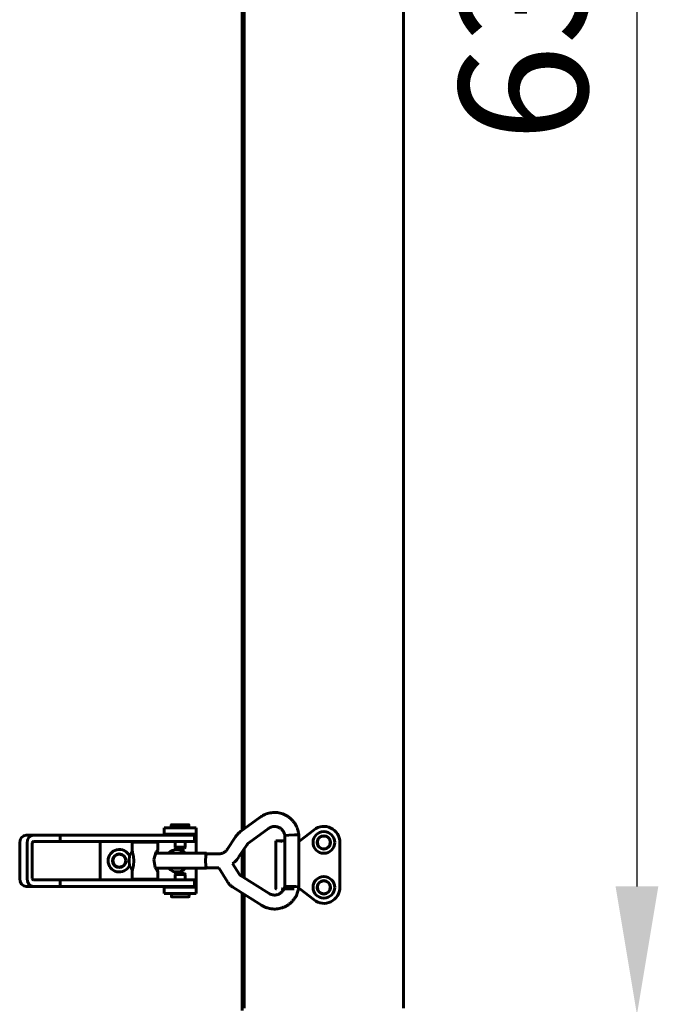
# Model space of a CAD drawing. Units: millimetres. Extents: x 7819 to 47664, y -5428 to 5726.
# Drawn here: x 22800 to 22999, y 2694 to 3000 of the extents above; entities that cross this region are included whole.
import ezdxf

# ---------------------------------------------------------------- set-up
doc = ezdxf.new("R2010")
doc.units = ezdxf.units.MM
doc.linetypes.add('K5LT_BASIC', pattern=[0])
doc.layers.add('Все виды', color=7, linetype='Continuous')
doc.layers.add('Каталог', color=7, linetype='Continuous')
doc.styles.get("Standard").update_dxf_attribs({"font": 'arial.ttf'})
doc.dimstyles.new('Arial', dxfattribs={"dimscale": 0, "dimtxt": 40, "dimasz": 40, "dimexe": 1.25, "dimexo": 0.625, "dimgap": 15, "dimtad": 1, "dimtxsty": 'Standard', "dimcen": 2.5, "dimadec": 0, "dimazin": 0, "dimtfac": 1, "dimtmove": 0, "dimatfit": 3, "dimfxl": 1, "dimtolj": 1, "dimarcsym": 0})

# ---------------------------------------------------------------- blocks, each defined once
blk = doc.blocks.new('*D173')
at = {"layer": 'Defpoints', "color": 0, "transparency": 16777216}
for p in [(22918.63, 3325.26), (22918.53, 2690.27), (22992.67, 2690.27)]:
    blk.add_point(p, dxfattribs=at)
at = {"layer": 'Все виды', "color": 0, "lineweight": -2, "transparency": 16777216}
for p, q in [((22919.26, 3325.26), (22993.92, 3325.26)), ((22992.67, 3285.26), (22992.67, 2730.27)), ((22919.16, 2690.27), (22993.92, 2690.27))]:
    blk.add_line(p, q, dxfattribs=at)
at = {"layer": 'Все виды', "color": 0, "transparency": 16777216}
for points in [[(22986.01, 3285.26), (22999.34, 3285.26), (22992.67, 3325.26)], [(22986.01, 2730.27), (22999.34, 2730.27), (22992.67, 2690.27)]]:
    blk.add_solid(points, dxfattribs=at)
at = {"layer": 'Все виды', "color": 0, "transparency": 16777216, "insert": (22957.24, 3007.76), "char_height": 40, "attachment_point": 5, "rotation": 90}
blk.add_mtext('\\A1;635', dxfattribs=at)

msp = doc.modelspace()

# ---------------------------------------------------------------- linework, layer by layer
at = {"layer": 'Каталог', "linetype": 'K5LT_BASIC', "lineweight": 60}
for p, q in [((22919.834, 3323.266), (22919.834, 2692.266)), ((22869.534, 2747.708), (22869.534, 3269.816)), ((22869.534, 2747.708), (22869.534, 3269.816)), ((22870.234, 2748.221), (22870.234, 3269.375)), ((22870.234, 3269.375), (22870.234, 2748.221)), ((22869.043, 2747.348), (22875.189, 2751.85)), ((22855.234, 2748.516), (22845.234, 2748.516)), ((22845.234, 2746.516), (22845.234, 2748.516)), ((22847.463, 2748.516), (22847.463, 2749.412)), ((22847.563, 2749.512), (22852.863, 2749.512)), ((22852.963, 2748.516), (22852.963, 2749.412)), ((22855.234, 2746.516), (22855.234, 2748.516)), ((22871.619, 2743.831), (22877.765, 2748.332)), ((22891.964, 2747.919), (22887.534, 2744.473)), ((22802.224, 2746.263), (22804.522, 2746.263)), ((22804.522, 2746.263), (22812.789, 2746.263)), ((22812.789, 2746.263), (22849.967, 2746.263)), ((22812.789, 2744.263), (22812.789, 2746.263)), ((22845.234, 2746.516), (22845.234, 2746.263)), ((22855.234, 2746.516), (22845.234, 2746.516)), ((22847.963, 2746.263), (22847.963, 2746.516)), ((22849.967, 2746.263), (22854.734, 2746.263)), ((22852.463, 2746.263), (22852.463, 2746.516)), ((22854.734, 2744.263), (22854.734, 2746.263)), ((22855.234, 2746.016), (22855.234, 2746.516)), ((22855.234, 2740.613), (22855.234, 2746.016)), ((22864.843, 2741.758), (22867.519, 2745.758)), ((22881.053, 2744.473), (22880.035, 2744.473)), ((22880.035, 2744.473), (22880.035, 2729.673)), ((22882.852, 2744.473), (22881.053, 2744.473)), ((22882.852, 2746.147), (22882.862, 2746.149)), ((22882.852, 2730.379), (22882.852, 2746.147)), ((22882.852, 2746.147), (22882.852, 2746.147)), ((22882.862, 2746.149), (22884.165, 2746.23)), ((22884.165, 2746.23), (22885.865, 2746.321)), ((22885.865, 2746.321), (22887.212, 2746.379)), ((22887.212, 2746.379), (22887.212, 2746.379)), ((22887.212, 2730.147), (22887.212, 2746.379)), ((22887.534, 2744.473), (22887.212, 2744.473)), ((22887.534, 2744.473), (22887.603, 2744.273)), ((22800.178, 2743.763), (22800.178, 2732.763)), ((22802.476, 2732.763), (22802.476, 2743.763)), ((22804.113, 2732.763), (22804.113, 2743.763)), ((22804.522, 2744.263), (22812.789, 2744.263)), ((22812.789, 2744.263), (22849.967, 2744.263)), ((22825.234, 2732.263), (22825.234, 2744.263)), ((22835.215, 2744.013), (22843.215, 2744.013)), ((22835.215, 2744.013), (22835.215, 2740.613)), ((22835.385, 2740.819), (22835.215, 2741.57)), ((22837.715, 2744.263), (22837.715, 2744.013)), ((22840.715, 2744.263), (22840.715, 2744.013)), ((22843.107, 2741.59), (22842.748, 2741.042)), ((22843.099, 2741.02), (22843.182, 2741.35)), ((22843.167, 2741.637), (22843.107, 2741.59)), ((22843.203, 2741.63), (22843.167, 2741.637)), ((22843.182, 2741.35), (22843.215, 2741.57)), ((22843.215, 2741.57), (22843.203, 2741.63)), ((22843.215, 2744.013), (22843.215, 2741.57)), ((22848.638, 2742.545), (22848.638, 2744.263)), ((22848.888, 2742.112), (22848.638, 2742.545)), ((22851.788, 2742.545), (22848.638, 2742.545)), ((22851.538, 2742.112), (22848.888, 2742.112)), ((22849.967, 2744.263), (22854.734, 2744.263)), ((22851.538, 2742.112), (22851.788, 2742.545)), ((22851.788, 2742.545), (22851.788, 2744.263)), ((22868.467, 2739.334), (22871.143, 2743.333)), ((22870.234, 2732.928), (22870.234, 2741.975)), ((22870.234, 2741.975), (22870.234, 2732.928)), ((22900.034, 2729.973), (22900.034, 2743.973)), ((22834.322, 2738.263), (22834.409, 2739.925)), ((22834.409, 2736.601), (22834.322, 2738.263)), ((22834.409, 2739.925), (22834.619, 2740.613)), ((22835.215, 2740.613), (22834.619, 2740.613)), ((22835.668, 2739.636), (22835.385, 2740.819)), ((22835.802, 2738.263), (22835.668, 2739.636)), ((22835.802, 2738.188), (22835.802, 2738.263)), ((22842.748, 2741.042), (22842.015, 2738.688)), ((22842.015, 2738.688), (22842.45, 2736.117)), ((22858.427, 2740.613), (22842.537, 2740.613)), ((22842.989, 2740.613), (22843.099, 2741.02)), ((22858.13, 2738.263), (22858.217, 2739.925)), ((22858.217, 2736.601), (22858.13, 2738.263)), ((22858.152, 2738.263), (22858.232, 2739.804)), ((22858.232, 2736.721), (22858.152, 2738.263)), ((22858.217, 2739.925), (22858.427, 2740.613)), ((22858.232, 2739.804), (22858.427, 2740.443)), ((22858.427, 2740.613), (22858.538, 2740.443)), ((22862.395, 2740.443), (22858.427, 2740.443)), ((22867.226, 2737.914), (22867.861, 2738.549)), ((22867.861, 2738.549), (22868.409, 2739.249)), ((22868.409, 2739.249), (22868.467, 2739.334)), ((22869.534, 2733.369), (22869.534, 2740.929)), ((22869.534, 2733.369), (22869.534, 2740.929)), ((22834.619, 2735.913), (22834.409, 2736.601)), ((22835.215, 2735.913), (22834.619, 2735.913)), ((22835.215, 2735.913), (22835.215, 2732.513)), ((22835.215, 2734.956), (22835.371, 2735.653)), ((22835.371, 2735.653), (22835.655, 2736.821)), ((22835.655, 2736.821), (22835.802, 2738.188)), ((22842.45, 2736.117), (22843.107, 2734.935)), ((22858.427, 2735.913), (22842.537, 2735.913)), ((22843.099, 2735.506), (22842.989, 2735.913)), ((22843.182, 2735.175), (22843.099, 2735.506)), ((22843.215, 2734.956), (22843.182, 2735.175)), ((22855.234, 2730.516), (22855.234, 2735.913)), ((22858.427, 2735.913), (22858.217, 2736.601)), ((22858.427, 2736.083), (22858.232, 2736.721)), ((22858.538, 2736.083), (22858.427, 2735.913)), ((22862.29, 2736.083), (22858.427, 2736.083)), ((22865.01, 2731.695), (22862.29, 2736.083)), ((22866.594, 2737.415), (22867.226, 2737.914)), ((22868.716, 2733.992), (22866.594, 2737.415)), ((22812.789, 2732.263), (22804.522, 2732.263)), ((22812.789, 2732.263), (22849.967, 2732.263)), ((22812.789, 2730.263), (22812.789, 2732.263)), ((22835.215, 2732.513), (22843.215, 2732.513)), ((22837.715, 2732.263), (22837.715, 2732.513)), ((22840.715, 2732.263), (22840.715, 2732.513)), ((22843.107, 2734.935), (22843.167, 2734.889)), ((22843.167, 2734.889), (22843.203, 2734.896)), ((22843.203, 2734.896), (22843.215, 2734.956)), ((22843.215, 2734.956), (22843.215, 2732.513)), ((22848.909, 2734.418), (22848.659, 2733.985)), ((22848.659, 2733.985), (22848.659, 2732.263)), ((22848.659, 2733.985), (22851.798, 2733.985)), ((22848.909, 2734.418), (22851.55, 2734.418)), ((22849.967, 2732.263), (22854.734, 2732.263)), ((22851.55, 2734.418), (22851.559, 2734.418)), ((22851.559, 2734.418), (22851.809, 2733.985)), ((22851.798, 2733.985), (22851.809, 2733.985)), ((22851.809, 2733.985), (22851.809, 2732.263)), ((22854.734, 2730.263), (22854.734, 2732.263)), ((22877.952, 2728.066), (22869, 2733.705)), ((22802.224, 2730.263), (22804.522, 2730.263)), ((22812.789, 2730.263), (22804.522, 2730.263)), ((22812.789, 2730.263), (22849.967, 2730.263)), ((22845.234, 2730.263), (22845.234, 2730.016)), ((22845.234, 2730.016), (22855.234, 2730.016)), ((22845.234, 2730.016), (22845.234, 2728.016)), ((22847.984, 2730.263), (22847.984, 2730.016)), ((22849.967, 2730.263), (22854.734, 2730.263)), ((22852.484, 2730.263), (22852.484, 2730.016)), ((22855.234, 2730.016), (22855.234, 2730.516)), ((22855.234, 2730.016), (22855.234, 2728.016)), ((22875.628, 2724.377), (22866.676, 2730.016)), ((22881.835, 2729.473), (22882.135, 2729.473)), ((22881.835, 2729.473), (22882.135, 2729.473)), ((22882.135, 2729.473), (22881.835, 2729.473)), ((22885.764, 2729.473), (22882.586, 2729.473)), ((22882.955, 2730.369), (22882.852, 2730.379)), ((22882.852, 2730.379), (22882.852, 2730.379)), ((22884.479, 2730.278), (22882.955, 2730.369)), ((22886.259, 2730.185), (22884.479, 2730.278)), ((22887.204, 2730.146), (22886.259, 2730.185)), ((22887.115, 2729.473), (22887.534, 2729.473)), ((22887.212, 2730.147), (22887.204, 2730.146)), ((22887.212, 2730.147), (22887.212, 2730.147)), ((22887.534, 2729.473), (22887.603, 2729.673)), ((22887.534, 2729.473), (22891.964, 2726.026)), ((22845.234, 2728.016), (22855.234, 2728.016)), ((22847.484, 2728.016), (22847.484, 2727.118)), ((22852.884, 2727.018), (22847.584, 2727.018)), ((22852.984, 2728.016), (22852.984, 2727.118)), ((22869.534, 2694.566), (22869.534, 2728.216)), ((22869.534, 2691.566), (22869.534, 2728.216)), ((22870.234, 2694.566), (22870.234, 2727.775)), ((22870.234, 2727.775), (22870.234, 2692.266)), ((22870.234, 2694.566), (22870.234, 2692.445))]:
    msp.add_line(p, q, dxfattribs=at)
for centre, radius in [((22895.034, 2743.966), 3.38), ((22895.034, 2743.966), 2.1), ((22895.034, 2743.966), 2), ((22831.234, 2738.266), 2.15), ((22831.234, 2738.266), 2), ((22895.034, 2729.973), 3.38), ((22895.034, 2729.973), 2.1), ((22895.034, 2729.966), 2)]:
    msp.add_circle(centre, radius, dxfattribs=at)
for centre, radius, start, end in [((22847.563, 2749.412), 0.1, 90, 180), ((22852.863, 2749.412), 0.1, 0, 90), ((22895.034, 2743.973), 5, 0, 127.88284), ((22831.234, 2738.266), 3.5, 25.54166, 334.43681), ((22849.234, 2738.266), 3.5, 42.10514, 137.89486), ((22849.234, 2738.266), 3.5, 222.24978, 317.75022), ((22880.235, 2729.673), 0.2, 180, 270), ((22881.835, 2729.673), 0.2, 269.98899, 270), ((22895.034, 2729.973), 5, 232.11716, 0), ((22847.584, 2727.118), 0.1, 180, 270), ((22852.884, 2727.118), 0.1, 270, 0)]:
    msp.add_arc(centre, radius, start, end, dxfattribs=at)
for centre, major_axis, ratio, start_param, end_param in [((22876.477, 2750.091), (-1.288, 1.759), 0.1021299, 0.0000026, 0.0000191), ((22876.477, 2750.091), (1.288, -1.759), 0.1021299, 0, 0.0000325), ((22802.224, 2743.763), (0, -2.5), 0.8184985, 3.1415927, 4.712389), ((22804.522, 2743.763), (0, 2.5), 0.8184985, 0, 1.5707963), ((22804.522, 2743.763), (0, 0.5), 0.8184985, 0, 1.5707963), ((22802.224, 2732.763), (0, -2.5), 0.8184985, 4.712389, 6.2831853), ((22804.522, 2732.763), (0, -2.5), 0.8184985, 4.712389, 6.2831853), ((22804.522, 2732.763), (0, -0.5), 0.8184985, 4.712389, 6.2831853)]:
    msp.add_ellipse(centre, major_axis=major_axis, ratio=ratio, start_param=start_param, end_param=end_param, dxfattribs=at)
for points, knots in [([(22887.212, 2746.379), (22887.212, 2746.385), (22887.211, 2746.392), (22887.209, 2746.41), (22887.208, 2746.422), (22887.204, 2746.451), (22887.202, 2746.469), (22887.197, 2746.508), (22887.194, 2746.531), (22887.186, 2746.597), (22887.18, 2746.64), (22887.163, 2746.759), (22887.151, 2746.836), (22887.119, 2747.028), (22887.099, 2747.142), (22887.035, 2747.461), (22886.99, 2747.655), (22886.89, 2748.005), (22886.836, 2748.168), (22886.691, 2748.552), (22886.595, 2748.774), (22886.357, 2749.269), (22886.212, 2749.532), (22885.901, 2750.026), (22885.735, 2750.257), (22885.367, 2750.711), (22885.163, 2750.935), (22884.726, 2751.363), (22884.49, 2751.566), (22884.001, 2751.941), (22883.745, 2752.114), (22883.221, 2752.424), (22882.952, 2752.561), (22882.415, 2752.796), (22882.146, 2752.894), (22881.585, 2753.065), (22881.292, 2753.136), (22880.698, 2753.242), (22880.397, 2753.278), (22879.789, 2753.314), (22879.482, 2753.315), (22879.163, 2753.295), (22879.148, 2753.295), (22878.864, 2753.261), (22878.593, 2753.242), (22878.044, 2753.142), (22877.762, 2753.074), (22877.215, 2752.912), (22876.956, 2752.821), (22876.535, 2752.642), (22876.372, 2752.565), (22876.048, 2752.394), (22875.884, 2752.3), (22875.607, 2752.131), (22875.492, 2752.058), (22875.338, 2751.955), (22875.289, 2751.921), (22875.225, 2751.876), (22875.207, 2751.863), (22875.189, 2751.85)], [0, 0, 0, 0, 0.0286584, 0.0286584, 0.0802434, 0.0802434, 0.1547552, 0.1547552, 0.25269, 0.25269, 0.4399486, 0.4399486, 0.7706889, 0.7706889, 1.2795816, 1.2795816, 2.1277783, 2.1277783, 2.889456, 2.889456, 3.9210669, 3.9210669, 5.195529, 5.195529, 6.4245616, 6.4245616, 7.7158539, 7.7158539, 9.0534417, 9.0534417, 10.3834465, 10.3834465, 11.6724964, 11.6724964, 12.9009703, 12.9009703, 14.2029428, 14.2029428, 15.504384, 15.504384, 16.8274916, 16.8274916, 16.889734, 16.889734, 18.0626715, 18.0626715, 19.2694773, 19.2694773, 20.4845233, 20.4845233, 21.3166936, 21.3166936, 22.0462119, 22.0462119, 22.591429, 22.591429, 22.8735614, 22.8735614, 23, 23, 23, 23]), ([(22882.852, 2746.147), (22882.85, 2746.168), (22882.848, 2746.189), (22882.844, 2746.223), (22882.842, 2746.236), (22882.837, 2746.27), (22882.834, 2746.292), (22882.828, 2746.332), (22882.825, 2746.351), (22882.818, 2746.388), (22882.814, 2746.406), (22882.806, 2746.441), (22882.801, 2746.458), (22882.792, 2746.493), (22882.786, 2746.511), (22882.772, 2746.552), (22882.764, 2746.576), (22882.746, 2746.624), (22882.738, 2746.648), (22882.719, 2746.703), (22882.708, 2746.733), (22882.68, 2746.811), (22882.662, 2746.86), (22882.613, 2746.987), (22882.582, 2747.062), (22882.514, 2747.208), (22882.477, 2747.279), (22882.389, 2747.429), (22882.336, 2747.509), (22882.206, 2747.69), (22882.126, 2747.789), (22881.956, 2747.976), (22881.867, 2748.063), (22881.675, 2748.231), (22881.572, 2748.313), (22881.366, 2748.456), (22881.265, 2748.518), (22881.055, 2748.632), (22880.947, 2748.682), (22880.725, 2748.77), (22880.611, 2748.807), (22880.374, 2748.87), (22880.252, 2748.894), (22880.006, 2748.931), (22879.88, 2748.943), (22879.634, 2748.952), (22879.513, 2748.949), (22879.305, 2748.933), (22879.219, 2748.921), (22879.098, 2748.905), (22879.063, 2748.898), (22878.925, 2748.871), (22878.828, 2748.847), (22878.644, 2748.788), (22878.557, 2748.755), (22878.392, 2748.686), (22878.309, 2748.649), (22878.203, 2748.6), (22878.175, 2748.586), (22878.129, 2748.564), (22878.11, 2748.555), (22878.065, 2748.531), (22878.04, 2748.518), (22877.997, 2748.492), (22877.981, 2748.482), (22877.95, 2748.462), (22877.936, 2748.452), (22877.906, 2748.432), (22877.891, 2748.422), (22877.859, 2748.4), (22877.844, 2748.389), (22877.807, 2748.363), (22877.787, 2748.348), (22877.765, 2748.332)], [0, 0, 0, 0, 0.2064017, 0.2064017, 0.3342616, 0.3342616, 0.5476679, 0.5476679, 0.7360837, 0.7360837, 0.9048317, 0.9048317, 1.069727, 1.069727, 1.2723368, 1.2723368, 1.5698221, 1.5698221, 1.8339071, 1.8339071, 2.1350663, 2.1350663, 2.585804, 2.585804, 3.3210987, 3.3210987, 4.1473856, 4.1473856, 5.1339559, 5.1339559, 6.3706908, 6.3706908, 7.5925759, 7.5925759, 8.8991914, 8.8991914, 10.0699214, 10.0699214, 11.2626759, 11.2626759, 12.4696732, 12.4696732, 13.6934706, 13.6934706, 14.9589564, 14.9589564, 16.1552876, 16.1552876, 17.0196394, 17.0196394, 17.387406, 17.387406, 18.4716781, 18.4716781, 19.3549035, 19.3549035, 20.1270811, 20.1270811, 20.4194139, 20.4194139, 20.6571923, 20.6571923, 20.9999028, 20.9999028, 21.1985795, 21.1985795, 21.3729184, 21.3729184, 21.5513934, 21.5513934, 21.7509768, 21.7509768, 22, 22, 22, 22]), ([(22867.519, 2745.758), (22867.524, 2745.765), (22867.529, 2745.773), (22867.582, 2745.848), (22867.628, 2745.917), (22867.765, 2746.103), (22867.857, 2746.219), (22868.036, 2746.43), (22868.122, 2746.526), (22868.219, 2746.628), (22868.226, 2746.635), (22868.309, 2746.718), (22868.384, 2746.794), (22868.547, 2746.946), (22868.634, 2747.023), (22868.828, 2747.185), (22868.934, 2747.269), (22869.043, 2747.348)], [0, 0, 0, 0, 0.1794469, 0.1794469, 1.8693659, 1.8693659, 4.8693659, 4.8693659, 7.4976068, 7.4976068, 7.7156159, 7.7156159, 9.8738382, 9.8738382, 12.2500695, 12.2500695, 15, 15, 15, 15]), ([(22882.024, 2744.275), (22881.847, 2744.321), (22881.677, 2744.367), (22881.353, 2744.442), (22881.197, 2744.473), (22881.053, 2744.473)], [0, 0, 0, 0, 0.0006294768, 0.0006294768, 0.0012716026, 0.0012716026, 0.0012716026, 0.0012716026]), ([(22862.395, 2740.443), (22862.511, 2740.443), (22862.627, 2740.45), (22862.858, 2740.477), (22862.973, 2740.498), (22863.199, 2740.553), (22863.31, 2740.588), (22863.529, 2740.67), (22863.636, 2740.717), (22863.845, 2740.825), (22863.946, 2740.885), (22864.141, 2741.018), (22864.235, 2741.091), (22864.414, 2741.247), (22864.499, 2741.331), (22864.601, 2741.443), (22864.621, 2741.467), (22864.662, 2741.515), (22864.681, 2741.538), (22864.73, 2741.599), (22864.758, 2741.637), (22864.806, 2741.703), (22864.825, 2741.731), (22864.843, 2741.758)], [0, 0, 0, 0, 2.1811457, 2.1811457, 4.3626279, 4.3626279, 6.546981, 6.546981, 8.7360695, 8.7360695, 10.9314127, 10.9314127, 13.1346674, 13.1346674, 15.3475074, 15.3475074, 15.9366865, 15.9366865, 16.5020889, 16.5020889, 17.3816104, 17.3816104, 18, 18, 18, 18]), ([(22871.143, 2743.333), (22871.159, 2743.358), (22871.176, 2743.382), (22871.221, 2743.443), (22871.25, 2743.479), (22871.305, 2743.545), (22871.332, 2743.575), (22871.385, 2743.63), (22871.411, 2743.656), (22871.464, 2743.705), (22871.492, 2743.729), (22871.524, 2743.757), (22871.529, 2743.761), (22871.562, 2743.787), (22871.59, 2743.81), (22871.619, 2743.831)], [0, 0, 0, 0, 1.8967183, 1.8967183, 4.8967183, 4.8967183, 7.4994533, 7.4994533, 9.8663934, 9.8663934, 12.2333336, 12.2333336, 12.6444787, 12.6444787, 15, 15, 15, 15]), ([(22869, 2733.705), (22868.998, 2733.707), (22868.996, 2733.708), (22868.99, 2733.711), (22868.987, 2733.714), (22868.977, 2733.72), (22868.97, 2733.725), (22868.951, 2733.739), (22868.938, 2733.748), (22868.905, 2733.774), (22868.884, 2733.792), (22868.845, 2733.829), (22868.826, 2733.848), (22868.796, 2733.882), (22868.784, 2733.897), (22868.766, 2733.919), (22868.76, 2733.927), (22868.748, 2733.944), (22868.741, 2733.954), (22868.728, 2733.973), (22868.722, 2733.982), (22868.716, 2733.992)], [0, 0, 0, 0, 0.2745474, 0.2745474, 0.7321264, 0.7321264, 1.6472845, 1.6472845, 3.3860848, 3.3860848, 6.3860848, 6.3860848, 9.3860848, 9.3860848, 11.4203584, 11.4203584, 12.5021269, 12.5021269, 13.7384589, 13.7384589, 15, 15, 15, 15]), ([(22866.676, 2730.016), (22866.67, 2730.02), (22866.664, 2730.024), (22866.648, 2730.034), (22866.638, 2730.04), (22866.608, 2730.06), (22866.589, 2730.073), (22866.529, 2730.112), (22866.49, 2730.139), (22866.376, 2730.219), (22866.302, 2730.275), (22866.104, 2730.43), (22865.983, 2730.534), (22865.752, 2730.753), (22865.642, 2730.867), (22865.467, 2731.065), (22865.401, 2731.145), (22865.301, 2731.273), (22865.266, 2731.32), (22865.192, 2731.421), (22865.153, 2731.476), (22865.08, 2731.585), (22865.044, 2731.64), (22865.01, 2731.695)], [0, 0, 0, 0, 0.1342412, 0.1342412, 0.3579765, 0.3579765, 0.8054472, 0.8054472, 1.7003886, 1.7003886, 3.4455242, 3.4455242, 6.4455242, 6.4455242, 9.4455242, 9.4455242, 11.410341, 11.410341, 12.512753, 12.512753, 13.7726492, 13.7726492, 15, 15, 15, 15]), ([(22875.628, 2724.377), (22875.645, 2724.367), (22875.662, 2724.356), (22875.696, 2724.335), (22875.714, 2724.325), (22875.751, 2724.302), (22875.772, 2724.29), (22875.832, 2724.256), (22875.872, 2724.233), (22875.981, 2724.172), (22876.053, 2724.133), (22876.234, 2724.037), (22876.345, 2723.981), (22876.637, 2723.842), (22876.81, 2723.767), (22877.14, 2723.64), (22877.3, 2723.586), (22877.687, 2723.471), (22877.919, 2723.414), (22878.452, 2723.306), (22878.749, 2723.263), (22879.074, 2723.236), (22879.104, 2723.232), (22879.379, 2723.225), (22879.624, 2723.21), (22880.135, 2723.226), (22880.403, 2723.249), (22880.971, 2723.326), (22881.271, 2723.385), (22881.857, 2723.538), (22882.145, 2723.631), (22882.702, 2723.849), (22882.971, 2723.974), (22883.486, 2724.251), (22883.731, 2724.403), (22884.218, 2724.743), (22884.458, 2724.932), (22884.917, 2725.341), (22885.135, 2725.561), (22885.547, 2726.027), (22885.738, 2726.272), (22886.075, 2726.765), (22886.223, 2727.013), (22886.502, 2727.545), (22886.632, 2727.831), (22886.832, 2728.343), (22886.911, 2728.583), (22887.019, 2728.989), (22887.056, 2729.159), (22887.099, 2729.386), (22887.107, 2729.428), (22887.126, 2729.54), (22887.137, 2729.604), (22887.16, 2729.749), (22887.172, 2729.828), (22887.191, 2729.969), (22887.199, 2730.032), (22887.208, 2730.11), (22887.21, 2730.129), (22887.212, 2730.147)], [0, 0, 0, 0, 0.0891714, 0.0891714, 0.1783427, 0.1783427, 0.2845475, 0.2845475, 0.4878034, 0.4878034, 0.8460574, 0.8460574, 1.4086637, 1.4086637, 2.2451946, 2.2451946, 3.028126, 3.028126, 4.0829707, 4.0829707, 5.3962921, 5.3962921, 5.530883, 5.530883, 6.6269842, 6.6269842, 7.8210546, 7.8210546, 9.1792559, 9.1792559, 10.5288624, 10.5288624, 11.842501, 11.842501, 13.1229994, 13.1229994, 14.4901666, 14.4901666, 15.8620863, 15.8620863, 17.2490081, 17.2490081, 18.527805, 18.527805, 19.8890091, 19.8890091, 20.9960167, 20.9960167, 21.8464026, 21.8464026, 22.0397708, 22.0397708, 22.3285068, 22.3285068, 22.6538621, 22.6538621, 22.9117391, 22.9117391, 23, 23, 23, 23]), ([(22877.952, 2728.066), (22877.96, 2728.061), (22877.968, 2728.056), (22877.988, 2728.044), (22878, 2728.036), (22878.024, 2728.022), (22878.035, 2728.015), (22878.064, 2727.997), (22878.082, 2727.987), (22878.115, 2727.967), (22878.131, 2727.958), (22878.161, 2727.941), (22878.177, 2727.933), (22878.207, 2727.917), (22878.222, 2727.909), (22878.255, 2727.894), (22878.272, 2727.886), (22878.316, 2727.867), (22878.344, 2727.856), (22878.397, 2727.835), (22878.42, 2727.826), (22878.474, 2727.805), (22878.505, 2727.793), (22878.585, 2727.763), (22878.632, 2727.746), (22878.76, 2727.703), (22878.842, 2727.678), (22878.997, 2727.64), (22879.065, 2727.628), (22879.149, 2727.612), (22879.165, 2727.61), (22879.279, 2727.593), (22879.379, 2727.584), (22879.602, 2727.573), (22879.727, 2727.573), (22879.973, 2727.59), (22880.095, 2727.605), (22880.344, 2727.649), (22880.472, 2727.68), (22880.715, 2727.753), (22880.831, 2727.796), (22881.056, 2727.894), (22881.164, 2727.949), (22881.371, 2728.072), (22881.471, 2728.139), (22881.67, 2728.289), (22881.769, 2728.372), (22881.958, 2728.551), (22882.046, 2728.645), (22882.211, 2728.842), (22882.287, 2728.945), (22882.418, 2729.143), (22882.475, 2729.239), (22882.548, 2729.387), (22882.567, 2729.429), (22882.604, 2729.514), (22882.621, 2729.559), (22882.648, 2729.627), (22882.657, 2729.651), (22882.686, 2729.73), (22882.707, 2729.791), (22882.737, 2729.876), (22882.748, 2729.907), (22882.765, 2729.955), (22882.772, 2729.975), (22882.788, 2730.023), (22882.796, 2730.049), (22882.808, 2730.096), (22882.813, 2730.115), (22882.82, 2730.153), (22882.824, 2730.17), (22882.83, 2730.207), (22882.833, 2730.225), (22882.839, 2730.265), (22882.842, 2730.286), (22882.847, 2730.33), (22882.85, 2730.354), (22882.852, 2730.379)], [0, 0, 0, 0, 0.0979127, 0.0979127, 0.2412921, 0.2412921, 0.3772852, 0.3772852, 0.58848, 0.58848, 0.7755696, 0.7755696, 0.9490076, 0.9490076, 1.1200114, 1.1200114, 1.328522, 1.328522, 1.6797635, 1.6797635, 1.9127218, 1.9127218, 2.2279758, 2.2279758, 2.7451561, 2.7451561, 3.6528795, 3.6528795, 4.3736602, 4.3736602, 4.5342788, 4.5342788, 5.5714848, 5.5714848, 6.880063, 6.880063, 8.1129968, 8.1129968, 9.4627041, 9.4627041, 10.7560191, 10.7560191, 11.98891, 11.98891, 13.2382411, 13.2382411, 14.5507555, 14.5507555, 15.8550778, 15.8550778, 17.1813543, 17.1813543, 18.3600397, 18.3600397, 18.8005056, 18.8005056, 19.2212145, 19.2212145, 19.4323914, 19.4323914, 19.9882727, 19.9882727, 20.3330865, 20.3330865, 20.6124208, 20.6124208, 21.0028476, 21.0028476, 21.2511169, 21.2511169, 21.4508405, 21.4508405, 21.6376673, 21.6376673, 21.8207848, 21.8207848, 22, 22, 22, 22])]:
    msp.add_open_spline(points, degree=3, knots=knots, dxfattribs=at)

# ---------------------------------------------------------------- dimensions: what is measured, and where the dimension line sits
at = {"layer": 'Все виды', "color": 1}
dim = msp.add_linear_dim(base=(22992.674, 2690.266), p1=(22918.632, 3325.262), p2=(22918.534, 2690.266), angle=90, dimstyle='Arial', dxfattribs=at)
dim.commit()
dim.dimension.update_dxf_attribs({"geometry": '*D173', "text_midpoint": (22957.237, 3007.764)})

doc.saveas('drawing.dxf')
